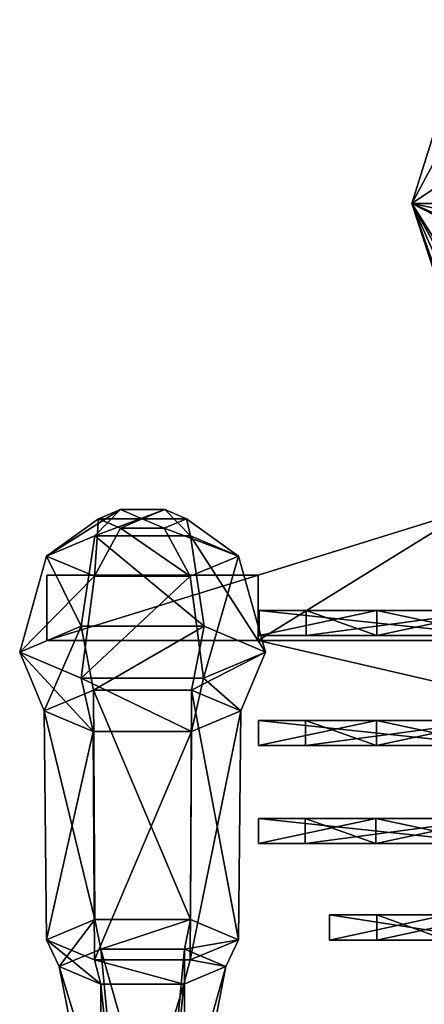
# Model space of a CAD drawing. Units: metres. Extents: x -7.9 to 7.9, y -24.6 to 23.3.
# Drawn here: x -7.9 to -2.5, y 9.5 to 22.7 of the extents above; entities that cross this region are included whole.
import ezdxf

# ---------------------------------------------------------------- set-up
doc = ezdxf.new("R2010")
doc.units = ezdxf.units.M

msp = doc.modelspace()

# ---------------------------------------------------------------- linework, layer by layer
for points in [[(-2.664, 20.256, 1.602), (-2.088, 20.64, 0.192), (-1.89, 22.722, 2.034)], [(-1.338, 22.716, 3.816), (-2.664, 20.256, 1.602), (-1.89, 22.722, 2.034)], [(-1.338, 22.716, 3.816), (-1.878, 20.25, 4.116), (-2.664, 20.256, 1.602)], [(-2.088, 20.64, 0.192), (-2.664, 20.256, 1.602), (-2.106, 20.262, -0.198)], [(-2.082, 20.136, -0.162), (-2.106, 20.262, -0.198), (-2.664, 20.256, 1.602)], [(-2.046, 19.938, -0.102), (-2.664, 20.256, 1.602), (-2.352, 19.314, 1.44)], [(-2.082, 20.136, -0.162), (-2.664, 20.256, 1.602), (-2.046, 19.938, -0.102)], [(-2.352, 19.314, 1.44), (-2.664, 20.256, 1.602), (-2.322, 19.296, 1.518)], [(-2.214, 19.248, 1.812), (-2.664, 20.256, 1.602), (-2.196, 19.416, 2.082)], [(-2.322, 19.296, 1.518), (-2.664, 20.256, 1.602), (-2.214, 19.248, 1.812)], [(-2.184, 19.5, 2.208), (-2.196, 19.416, 2.082), (-2.664, 20.256, 1.602)], [(-2.124, 20.022, 3.042), (-2.184, 19.5, 2.208), (-2.664, 20.256, 1.602)], [(-2.124, 20.022, 3.042), (-2.664, 20.256, 1.602), (-1.878, 20.25, 4.116)], [(-6.57, 16.152, 3.786), (-6.912, 15.798, 4.704), (-7.56, 15.528, 3.168)], [(-6.57, 16.152, 3.786), (-7.56, 15.528, 3.168), (-6.864, 16.026, 3.084)], [(-6.912, 15.798, 4.704), (-5.976, 16.152, 3.786), (-5.628, 15.798, 4.704)], [(-5.976, 16.152, 3.786), (-6.912, 15.798, 4.704), (-6.57, 16.152, 3.786)], [(-6.276, 16.026, 3.084), (-6.57, 16.152, 3.786), (-6.864, 16.026, 3.084)], [(-6.57, 16.152, 3.786), (-6.276, 16.026, 3.084), (-5.976, 16.152, 3.786)], [(-5.976, 16.152, 3.786), (-6.276, 16.026, 3.084), (-5.682, 16.026, 3.084)], [(-5.628, 15.798, 4.704), (-5.976, 16.152, 3.786), (-5.682, 16.026, 3.084)], [(-4.722, 15.27, 5.25), (-4.722, 14.394, 5.25), (-1.884, 16.152, 5.25)], [(-1.884, 16.152, 1.65), (-4.722, 14.394, 1.65), (-4.722, 15.27, 1.65)], [(-1.884, 16.152, 5.25), (-4.722, 14.394, 5.25), (-1.884, 16.152, 1.65)], [(-4.722, 14.394, 5.25), (-4.722, 14.394, 1.65), (-1.884, 16.152, 1.65)], [(-4.722, 15.27, 1.65), (-4.722, 15.27, 5.25), (-1.884, 16.152, 5.25)], [(-1.884, 16.152, 1.65), (-4.722, 15.27, 1.65), (-1.884, 16.152, 5.25)], [(-6.864, 16.026, 3.084), (-7.56, 15.528, 3.168), (-6.918, 15.258, 1.638)], [(-6.864, 16.026, 3.084), (-6.918, 15.258, 1.638), (-6.57, 15.9, 2.376)], [(-6.276, 16.026, 3.084), (-6.864, 16.026, 3.084), (-6.57, 15.9, 2.376)], [(-6.276, 16.026, 3.084), (-6.57, 15.9, 2.376), (-5.982, 15.9, 2.37)], [(-5.682, 16.026, 3.084), (-6.276, 16.026, 3.084), (-5.982, 15.9, 2.37)], [(-4.986, 15.528, 3.168), (-5.682, 16.026, 3.084), (-5.982, 15.9, 2.37)], [(-5.628, 15.798, 4.704), (-5.682, 16.026, 3.084), (-4.986, 15.528, 3.168)], [(-6.57, 15.9, 2.376), (-6.918, 15.258, 1.638), (-5.634, 15.258, 1.632)], [(-5.634, 15.258, 1.632), (-5.982, 15.9, 2.37), (-6.57, 15.9, 2.376)], [(-4.986, 15.528, 3.168), (-5.982, 15.9, 2.37), (-5.634, 15.258, 1.632)], [(-7.098, 14.586, 5.37), (-7.56, 15.528, 3.168), (-6.912, 15.798, 4.704)], [(-7.098, 14.586, 5.37), (-6.912, 15.798, 4.704), (-5.448, 14.586, 5.364)], [(-5.448, 14.586, 5.364), (-6.912, 15.798, 4.704), (-5.628, 15.798, 4.704)], [(-4.626, 14.238, 3.396), (-5.628, 15.798, 4.704), (-4.986, 15.528, 3.168)], [(-5.448, 14.586, 5.364), (-5.628, 15.798, 4.704), (-4.626, 14.238, 3.396)], [(-7.92, 14.238, 3.396), (-7.56, 15.528, 3.168), (-7.098, 14.586, 5.37)], [(-7.56, 15.528, 3.168), (-7.92, 14.238, 3.396), (-6.918, 15.258, 1.638)], [(-5.634, 15.258, 1.632), (-5.454, 13.89, 1.428), (-4.986, 15.528, 3.168)], [(-4.986, 15.528, 3.168), (-5.454, 13.89, 1.428), (-4.626, 14.238, 3.396)], [(-6.918, 15.258, 1.638), (-7.92, 14.238, 3.396), (-7.098, 13.89, 1.434)], [(-7.554, 15.27, 5.25), (-7.554, 14.394, 5.25), (-4.722, 15.27, 5.25)], [(-4.722, 15.27, 5.25), (-7.554, 14.394, 5.25), (-4.722, 14.394, 5.25)], [(-4.722, 15.27, 1.65), (-7.554, 14.394, 1.65), (-7.554, 15.27, 1.65)], [(-4.722, 14.394, 1.65), (-7.554, 14.394, 1.65), (-4.722, 15.27, 1.65)], [(-7.554, 14.394, 1.65), (-7.554, 14.394, 5.25), (-7.554, 15.27, 5.25)], [(-7.554, 15.27, 1.65), (-7.554, 14.394, 1.65), (-7.554, 15.27, 5.25)], [(-7.554, 15.27, 1.65), (-7.554, 15.27, 5.25), (-4.722, 15.27, 5.25)], [(-4.722, 15.27, 1.65), (-7.554, 15.27, 1.65), (-4.722, 15.27, 5.25)], [(-6.918, 15.258, 1.638), (-7.098, 13.89, 1.434), (-5.634, 15.258, 1.632)], [(-5.634, 15.258, 1.632), (-7.098, 13.89, 1.434), (-5.454, 13.89, 1.428)], [(-1.56, 14.796, 4.668), (-4.71, 14.796, 3.72), (-1.56, 14.796, 5.298)], [(-1.56, 14.796, 4.668), (-4.08, 14.796, 3.72), (-4.71, 14.796, 3.72)], [(-4.08, 14.796, 3.72), (-4.71, 14.796, 2.148), (-4.71, 14.796, 3.72)], [(-4.08, 14.796, 2.148), (-4.71, 14.796, 2.148), (-4.08, 14.796, 3.72)], [(-4.71, 14.796, 2.148), (-4.08, 14.796, 2.148), (-3.132, 14.796, -0.36)], [(-4.71, 14.796, 3.72), (-4.71, 14.46, 3.72), (-1.56, 14.46, 5.298)], [(-1.56, 14.796, 5.298), (-4.71, 14.796, 3.72), (-1.56, 14.46, 5.298)], [(-4.71, 14.796, 2.148), (-4.71, 14.46, 2.148), (-4.71, 14.46, 3.72)], [(-4.71, 14.796, 3.72), (-4.71, 14.796, 2.148), (-4.71, 14.46, 3.72)], [(-3.132, 14.46, -0.36), (-4.71, 14.46, 2.148), (-3.132, 14.796, -0.36)], [(-4.71, 14.46, 2.148), (-4.71, 14.796, 2.148), (-3.132, 14.796, -0.36)], [(-3.132, 14.796, -0.36), (-4.08, 14.796, 2.148), (-3.132, 14.796, 0.888)], [(-1.56, 14.46, 4.668), (-4.08, 14.46, 3.72), (-1.56, 14.796, 4.668)], [(-4.08, 14.46, 3.72), (-4.08, 14.796, 3.72), (-1.56, 14.796, 4.668)], [(-4.08, 14.46, 3.72), (-4.08, 14.46, 2.148), (-4.08, 14.796, 3.72)], [(-4.08, 14.46, 2.148), (-4.08, 14.796, 2.148), (-4.08, 14.796, 3.72)], [(-4.08, 14.796, 2.148), (-4.08, 14.46, 2.148), (-3.132, 14.46, 0.888)], [(-3.132, 14.796, 0.888), (-4.08, 14.796, 2.148), (-3.132, 14.46, 0.888)], [(-1.56, 14.796, -0.36), (-3.132, 14.796, -0.36), (-3.132, 14.796, 0.888)], [(-1.56, 14.796, -0.36), (-1.56, 14.796, -0.99), (-3.132, 14.796, -0.36)], [(-3.132, 14.796, 0.888), (-3.132, 14.46, 0.888), (-1.56, 14.46, -0.36)], [(-1.56, 14.796, -0.36), (-3.132, 14.796, 0.888), (-1.56, 14.46, -0.36)], [(-1.56, 14.46, -0.99), (-3.132, 14.46, -0.36), (-1.56, 14.796, -0.99)], [(-3.132, 14.46, -0.36), (-3.132, 14.796, -0.36), (-1.56, 14.796, -0.99)], [(-7.59, 13.452, 3.534), (-7.92, 14.238, 3.396), (-7.098, 14.586, 5.37)], [(-7.59, 13.452, 3.534), (-7.098, 14.586, 5.37), (-6.93, 13.728, 5.112)], [(-6.93, 13.728, 5.112), (-7.098, 14.586, 5.37), (-5.448, 14.586, 5.364)], [(-5.448, 14.586, 5.364), (-5.616, 13.728, 5.112), (-6.93, 13.728, 5.112)], [(-4.626, 14.238, 3.396), (-5.616, 13.728, 5.112), (-5.448, 14.586, 5.364)], [(-4.71, 14.46, 3.72), (-1.56, 14.46, 4.668), (-1.56, 14.46, 5.298)], [(-1.56, 14.46, 4.668), (-4.71, 14.46, 3.72), (-4.08, 14.46, 3.72)], [(-4.71, 14.46, 3.72), (-4.71, 14.46, 2.148), (-4.08, 14.46, 3.72)], [(-4.08, 14.46, 3.72), (-4.71, 14.46, 2.148), (-4.08, 14.46, 2.148)], [(-4.08, 14.46, 2.148), (-4.71, 14.46, 2.148), (-3.132, 14.46, -0.36)], [(-4.08, 14.46, 2.148), (-3.132, 14.46, -0.36), (-3.132, 14.46, 0.888)], [(-1.56, 14.46, -0.36), (-3.132, 14.46, 0.888), (-3.132, 14.46, -0.36)], [(-1.56, 14.46, -0.36), (-3.132, 14.46, -0.36), (-1.56, 14.46, -0.99)], [(-4.722, 14.394, 5.25), (-7.554, 14.394, 5.25), (-4.722, 14.394, 1.65)], [(-7.554, 14.394, 5.25), (-7.554, 14.394, 1.65), (-4.722, 14.394, 1.65)], [(-0.942, 13.518, 5.25), (-4.722, 14.394, 5.25), (-1.32, 14.394, 5.25)], [(-1.32, 14.394, 1.65), (-4.722, 14.394, 1.65), (-0.942, 13.518, 1.65)], [(-0.942, 13.518, 1.65), (-4.722, 14.394, 5.25), (-0.942, 13.518, 5.25)], [(-0.942, 13.518, 1.65), (-4.722, 14.394, 1.65), (-4.722, 14.394, 5.25)], [(-1.32, 14.394, 5.25), (-4.722, 14.394, 5.25), (-4.722, 14.394, 1.65)], [(-1.32, 14.394, 5.25), (-4.722, 14.394, 1.65), (-1.32, 14.394, 1.65)], [(-6.936, 13.176, 1.968), (-7.92, 14.238, 3.396), (-7.59, 13.452, 3.534)], [(-6.936, 13.176, 1.968), (-7.098, 13.89, 1.434), (-7.92, 14.238, 3.396)], [(-4.626, 14.238, 3.396), (-4.956, 13.452, 3.534), (-5.616, 13.728, 5.112)], [(-5.454, 13.89, 1.428), (-4.956, 13.452, 3.534), (-4.626, 14.238, 3.396)], [(-5.616, 13.176, 1.962), (-7.098, 13.89, 1.434), (-6.936, 13.176, 1.968)], [(-7.098, 13.89, 1.434), (-5.616, 13.176, 1.962), (-5.454, 13.89, 1.428)], [(-5.454, 13.89, 1.428), (-5.616, 13.176, 1.962), (-4.956, 13.452, 3.534)], [(-6.912, 10.65, 5.61), (-7.59, 13.452, 3.534), (-6.93, 13.728, 5.112)], [(-5.628, 10.65, 5.61), (-6.93, 13.728, 5.112), (-5.616, 13.728, 5.112)], [(-6.912, 10.65, 5.61), (-6.93, 13.728, 5.112), (-5.628, 10.65, 5.61)], [(-5.628, 10.65, 5.61), (-5.616, 13.728, 5.112), (-4.986, 10.38, 4.08)], [(-4.986, 10.38, 4.08), (-5.616, 13.728, 5.112), (-4.956, 13.452, 3.534)], [(-7.56, 10.38, 4.08), (-7.59, 13.452, 3.534), (-6.912, 10.65, 5.61)], [(-7.59, 13.452, 3.534), (-7.56, 10.38, 4.08), (-6.936, 13.176, 1.968)], [(-4.956, 13.452, 3.534), (-5.634, 10.11, 2.538), (-4.986, 10.38, 4.08)], [(-5.616, 13.176, 1.962), (-5.634, 10.11, 2.538), (-4.956, 13.452, 3.534)], [(-1.566, 13.32, 5.604), (-4.716, 13.32, 3.72), (-1.566, 13.32, 4.854)], [(-4.716, 13.32, 3.72), (-4.086, 13.32, 3.72), (-1.566, 13.32, 4.854)], [(-4.716, 13.32, 3.72), (-4.716, 13.32, 1.83), (-4.086, 13.32, 3.72)], [(-4.086, 13.32, 3.72), (-4.716, 13.32, 1.83), (-4.086, 13.32, 1.83)], [(-3.138, 13.32, -1.182), (-4.086, 13.32, 1.83), (-4.716, 13.32, 1.83)], [(-1.566, 12.984, 5.604), (-4.716, 12.984, 3.72), (-4.716, 13.32, 3.72)], [(-1.566, 12.984, 5.604), (-4.716, 13.32, 3.72), (-1.566, 13.32, 5.604)], [(-4.716, 12.984, 3.72), (-4.716, 12.984, 1.83), (-4.716, 13.32, 1.83)], [(-4.716, 12.984, 3.72), (-4.716, 13.32, 1.83), (-4.716, 13.32, 3.72)], [(-3.138, 13.32, -1.182), (-4.716, 12.984, 1.83), (-3.138, 12.984, -1.182)], [(-3.138, 13.32, -1.182), (-4.716, 13.32, 1.83), (-4.716, 12.984, 1.83)], [(-3.138, 13.32, 0.318), (-4.086, 13.32, 1.83), (-3.138, 13.32, -1.182)], [(-1.566, 13.32, 4.854), (-4.086, 12.984, 3.72), (-1.566, 12.984, 4.854)], [(-1.566, 13.32, 4.854), (-4.086, 13.32, 3.72), (-4.086, 12.984, 3.72)], [(-4.086, 13.32, 3.72), (-4.086, 12.984, 1.83), (-4.086, 12.984, 3.72)], [(-4.086, 13.32, 3.72), (-4.086, 13.32, 1.83), (-4.086, 12.984, 1.83)], [(-3.138, 12.984, 0.318), (-4.086, 12.984, 1.83), (-4.086, 13.32, 1.83)], [(-3.138, 12.984, 0.318), (-4.086, 13.32, 1.83), (-3.138, 13.32, 0.318)], [(-3.138, 13.32, 0.318), (-3.138, 13.32, -1.182), (-1.566, 13.32, -1.182)], [(-3.138, 13.32, -1.182), (-1.566, 13.32, -1.938), (-1.566, 13.32, -1.182)], [(-1.566, 12.984, -1.182), (-3.138, 12.984, 0.318), (-3.138, 13.32, 0.318)], [(-1.566, 12.984, -1.182), (-3.138, 13.32, 0.318), (-1.566, 13.32, -1.182)], [(-1.566, 13.32, -1.938), (-3.138, 12.984, -1.182), (-1.566, 12.984, -1.938)], [(-1.566, 13.32, -1.938), (-3.138, 13.32, -1.182), (-3.138, 12.984, -1.182)], [(-6.936, 13.176, 1.968), (-7.56, 10.38, 4.08), (-6.918, 10.11, 2.544)], [(-6.936, 13.176, 1.968), (-6.918, 10.11, 2.544), (-5.616, 13.176, 1.962)], [(-5.616, 13.176, 1.962), (-6.918, 10.11, 2.544), (-5.634, 10.11, 2.538)], [(-1.566, 12.984, 5.604), (-1.566, 12.984, 4.854), (-4.716, 12.984, 3.72)], [(-4.086, 12.984, 3.72), (-4.716, 12.984, 3.72), (-1.566, 12.984, 4.854)], [(-4.086, 12.984, 3.72), (-4.716, 12.984, 1.83), (-4.716, 12.984, 3.72)], [(-4.086, 12.984, 1.83), (-4.716, 12.984, 1.83), (-4.086, 12.984, 3.72)], [(-3.138, 12.984, -1.182), (-4.716, 12.984, 1.83), (-4.086, 12.984, 1.83)], [(-3.138, 12.984, 0.318), (-3.138, 12.984, -1.182), (-4.086, 12.984, 1.83)], [(-3.138, 12.984, -1.182), (-3.138, 12.984, 0.318), (-1.566, 12.984, -1.182)], [(-1.566, 12.984, -1.938), (-3.138, 12.984, -1.182), (-1.566, 12.984, -1.182)], [(-1.566, 12.006, 4.416), (-4.716, 12.006, 3.468), (-1.566, 12.006, 5.046)], [(-1.566, 12.006, 4.416), (-4.092, 12.006, 3.468), (-4.716, 12.006, 3.468)], [(-4.092, 12.006, 3.468), (-4.716, 12.006, 1.896), (-4.716, 12.006, 3.468)], [(-4.092, 12.006, 1.896), (-4.716, 12.006, 1.896), (-4.092, 12.006, 3.468)], [(-4.716, 12.006, 1.896), (-4.092, 12.006, 1.896), (-3.144, 12.006, -0.618)], [(-4.716, 12.006, 3.468), (-4.716, 11.67, 3.468), (-1.566, 11.67, 5.046)], [(-1.566, 12.006, 5.046), (-4.716, 12.006, 3.468), (-1.566, 11.67, 5.046)], [(-4.716, 12.006, 1.896), (-4.716, 11.67, 1.896), (-4.716, 11.67, 3.468)], [(-4.716, 12.006, 3.468), (-4.716, 12.006, 1.896), (-4.716, 11.67, 3.468)], [(-3.144, 11.67, -0.618), (-4.716, 11.67, 1.896), (-3.144, 12.006, -0.618)], [(-4.716, 11.67, 1.896), (-4.716, 12.006, 1.896), (-3.144, 12.006, -0.618)], [(-3.144, 12.006, -0.618), (-4.092, 12.006, 1.896), (-3.144, 12.006, 0.63)], [(-1.566, 11.67, 4.416), (-4.092, 11.67, 3.468), (-1.566, 12.006, 4.416)], [(-4.092, 11.67, 3.468), (-4.092, 12.006, 3.468), (-1.566, 12.006, 4.416)], [(-4.092, 11.67, 3.468), (-4.092, 11.67, 1.896), (-4.092, 12.006, 3.468)], [(-4.092, 11.67, 1.896), (-4.092, 12.006, 1.896), (-4.092, 12.006, 3.468)], [(-4.092, 12.006, 1.896), (-4.092, 11.67, 1.896), (-3.144, 11.67, 0.63)], [(-3.144, 12.006, 0.63), (-4.092, 12.006, 1.896), (-3.144, 11.67, 0.63)], [(-1.566, 12.006, -0.618), (-3.144, 12.006, -0.618), (-3.144, 12.006, 0.63)], [(-1.566, 12.006, -0.618), (-1.566, 12.006, -1.248), (-3.144, 12.006, -0.618)], [(-3.144, 12.006, 0.63), (-3.144, 11.67, 0.63), (-1.566, 11.67, -0.618)], [(-1.566, 12.006, -0.618), (-3.144, 12.006, 0.63), (-1.566, 11.67, -0.618)], [(-1.566, 11.67, -1.248), (-3.144, 11.67, -0.618), (-1.566, 12.006, -1.248)], [(-3.144, 11.67, -0.618), (-3.144, 12.006, -0.618), (-1.566, 12.006, -1.248)], [(-4.716, 11.67, 3.468), (-1.566, 11.67, 4.416), (-1.566, 11.67, 5.046)], [(-1.566, 11.67, 4.416), (-4.716, 11.67, 3.468), (-4.092, 11.67, 3.468)], [(-4.716, 11.67, 3.468), (-4.716, 11.67, 1.896), (-4.092, 11.67, 3.468)], [(-4.092, 11.67, 3.468), (-4.716, 11.67, 1.896), (-4.092, 11.67, 1.896)], [(-4.092, 11.67, 1.896), (-4.716, 11.67, 1.896), (-3.144, 11.67, -0.618)], [(-4.092, 11.67, 1.896), (-3.144, 11.67, -0.618), (-3.144, 11.67, 0.63)], [(-1.566, 11.67, -0.618), (-3.144, 11.67, 0.63), (-3.144, 11.67, -0.618)], [(-1.566, 11.67, -0.618), (-3.144, 11.67, -0.618), (-1.566, 11.67, -1.248)], [(-1.566, 10.716, 4.56), (-3.768, 10.716, 3.3), (-1.566, 10.716, 3.93)], [(-1.566, 10.716, 3.93), (-3.768, 10.716, 3.3), (-3.132, 10.716, 2.976)], [(-3.768, 10.716, 3.3), (-3.768, 10.716, 1.722), (-3.132, 10.716, 2.976)], [(-3.132, 10.716, 2.976), (-3.768, 10.716, 1.722), (-3.132, 10.716, 1.722)], [(-2.196, 10.716, 0.15), (-3.132, 10.716, 1.722), (-3.768, 10.716, 1.722)], [(-2.196, 10.716, 0.15), (-3.768, 10.716, 1.722), (-2.196, 10.716, -0.162)], [(-1.566, 10.374, 4.56), (-3.768, 10.374, 3.3), (-3.768, 10.716, 3.3)], [(-1.566, 10.374, 4.56), (-3.768, 10.716, 3.3), (-1.566, 10.716, 4.56)], [(-3.768, 10.374, 3.3), (-3.768, 10.374, 1.722), (-3.768, 10.716, 1.722)], [(-3.768, 10.374, 3.3), (-3.768, 10.716, 1.722), (-3.768, 10.716, 3.3)], [(-2.196, 10.716, -0.162), (-3.768, 10.374, 1.722), (-2.196, 10.374, -0.162)], [(-2.196, 10.716, -0.162), (-3.768, 10.716, 1.722), (-3.768, 10.374, 1.722)], [(-1.566, 10.716, 3.93), (-3.132, 10.374, 2.976), (-1.566, 10.374, 3.93)], [(-1.566, 10.716, 3.93), (-3.132, 10.716, 2.976), (-3.132, 10.374, 2.976)], [(-3.132, 10.716, 2.976), (-3.132, 10.374, 1.722), (-3.132, 10.374, 2.976)], [(-3.132, 10.716, 2.976), (-3.132, 10.716, 1.722), (-3.132, 10.374, 1.722)], [(-2.196, 10.374, 0.15), (-3.132, 10.374, 1.722), (-3.132, 10.716, 1.722)], [(-2.196, 10.374, 0.15), (-3.132, 10.716, 1.722), (-2.196, 10.716, 0.15)], [(-7.392, 10.02, 4.14), (-7.56, 10.38, 4.08), (-6.912, 10.65, 5.61)], [(-7.392, 10.02, 4.14), (-6.912, 10.65, 5.61), (-6.834, 10.254, 5.478)], [(-6.834, 10.254, 5.478), (-6.912, 10.65, 5.61), (-5.628, 10.65, 5.61)], [(-5.628, 10.65, 5.61), (-5.712, 10.254, 5.478), (-6.834, 10.254, 5.478)], [(-4.986, 10.38, 4.08), (-5.712, 10.254, 5.478), (-5.628, 10.65, 5.61)], [(-6.834, 9.786, 2.802), (-7.56, 10.38, 4.08), (-7.392, 10.02, 4.14)], [(-6.834, 9.786, 2.802), (-6.918, 10.11, 2.544), (-7.56, 10.38, 4.08)], [(-4.986, 10.38, 4.08), (-5.154, 10.02, 4.14), (-5.712, 10.254, 5.478)], [(-5.634, 10.11, 2.538), (-5.154, 10.02, 4.14), (-4.986, 10.38, 4.08)], [(-1.566, 10.374, 4.56), (-1.566, 10.374, 3.93), (-3.768, 10.374, 3.3)], [(-3.132, 10.374, 2.976), (-3.768, 10.374, 3.3), (-1.566, 10.374, 3.93)], [(-3.132, 10.374, 2.976), (-3.768, 10.374, 1.722), (-3.768, 10.374, 3.3)], [(-3.132, 10.374, 1.722), (-3.768, 10.374, 1.722), (-3.132, 10.374, 2.976)], [(-2.196, 10.374, 0.15), (-3.768, 10.374, 1.722), (-3.132, 10.374, 1.722)], [(-2.196, 10.374, 0.15), (-2.196, 10.374, -0.162), (-3.768, 10.374, 1.722)], [(-6.552, 7.278, 5.316), (-7.392, 10.02, 4.14), (-6.834, 10.254, 5.478)], [(-5.994, 7.278, 5.316), (-6.834, 10.254, 5.478), (-5.712, 10.254, 5.478)], [(-6.552, 7.278, 5.316), (-6.834, 10.254, 5.478), (-5.994, 7.278, 5.316)], [(-5.712, 10.254, 5.478), (-5.712, 7.164, 4.644), (-5.994, 7.278, 5.316)], [(-5.154, 10.02, 4.14), (-5.712, 7.164, 4.644), (-5.712, 10.254, 5.478)], [(-5.718, 9.786, 2.802), (-6.918, 10.11, 2.544), (-6.834, 9.786, 2.802)], [(-6.918, 10.11, 2.544), (-5.718, 9.786, 2.802), (-5.634, 10.11, 2.538)], [(-5.634, 10.11, 2.538), (-5.718, 9.786, 2.802), (-5.154, 10.02, 4.14)], [(-6.834, 7.164, 4.644), (-7.392, 10.02, 4.14), (-6.552, 7.278, 5.316)], [(-6.834, 7.164, 4.644), (-6.834, 9.786, 2.802), (-7.392, 10.02, 4.14)], [(-5.154, 10.02, 4.14), (-5.994, 7.044, 3.978), (-5.712, 7.164, 4.644)], [(-5.718, 9.786, 2.802), (-5.994, 7.044, 3.978), (-5.154, 10.02, 4.14)], [(-6.552, 7.044, 3.978), (-6.834, 9.786, 2.802), (-6.834, 7.164, 4.644)], [(-6.834, 9.786, 2.802), (-6.552, 7.044, 3.978), (-5.718, 9.786, 2.802)], [(-5.718, 9.786, 2.802), (-6.552, 7.044, 3.978), (-5.994, 7.044, 3.978)]]:
    msp.add_3dface(points)

doc.saveas('drawing.dxf')
